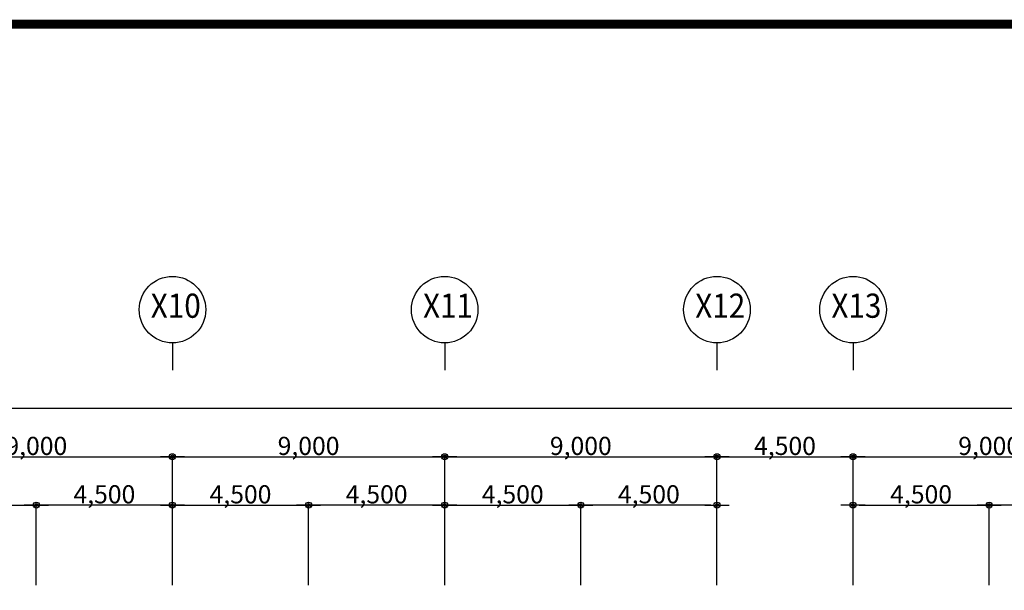
# Model space of a CAD drawing. Units: millimetres. Extents: x 0 to 1040748, y -4000 to 237600.
# Drawn here: x 787701 to 820251, y 93286 to 112150 of the extents above; entities that cross this region are included whole.
import ezdxf
from ezdxf.enums import TextEntityAlignment as Align

# ---------------------------------------------------------------- set-up
doc = ezdxf.new("R2010")
doc.units = ezdxf.units.MM
for name, color, linetype in [('A-ANNO-DIMS', 3, 'Continuous'), ('ardm', 7, 'Continuous'), ('FORM', 4, 'Continuous'), ('TEXT', 3, 'Continuous')]:
    doc.layers.add(name, color=color, linetype=linetype)
doc.styles.add('돋움체', font='gulim.ttc')
doc.styles.add('울릉도', font='gulim.ttc')
doc.dimstyles.new('a3-DIM', dxfattribs={"dimscale": 200, "dimtxt": 0.02, "dimasz": 0.0075, "dimexe": 0.015, "dimexo": 0.02, "dimgap": 0.005, "dimtad": 1, "dimdec": 0, "dimdsep": 46, "dimlunit": 6, "dimtxsty": '돋움체', "dimblk": 'DIMDOT', "dimsah": 1, "dimcen": 0.025, "dimdle": 0.08, "dimclrd": 7, "dimclre": 7, "dimclrt": 3, "dimadec": 0, "dimazin": 0, "dimtfac": 1, "dimtdec": 0, "dimtix": 1, "dimtmove": 2, "dimatfit": 3, "dimldrblk": 'NONE', "dimfxl": 1, "dimtolj": 1, "dimtzin": 0, "dimlwd": -1, "dimlwe": -1, "dimarcsym": 0})

# ---------------------------------------------------------------- blocks, each defined once
blk = doc.blocks.new('FORM')
at = {"layer": 'FORM', "color": 4, "const_width": 75}
blk.add_lwpolyline([(0, 0), (0, 27500), (38500, 27500), (38500, 0)], close=True, dxfattribs=at)
blk = doc.blocks.new('DIMDOT')
at = {"color": 0}
blk.add_line((-2, 0), (2, 0), dxfattribs=at)
for radius in [0.5, 0.25]:
    blk.add_circle((0, 0), radius, dxfattribs=at)
blk = doc.blocks.new('*D170')
at = {"layer": 'A-ANNO-DIMS', "color": 0}
for p, q in [((783751, 93452), (783751, 96105)), ((783951, 96102), (788051, 96102)), ((788251, 93452), (788251, 96105))]:
    blk.add_line(p, q, dxfattribs=at)
at = {"layer": 'Defpoints', "color": 0}
for p in [(788251, 96102), (783751, 93448), (788251, 93448)]:
    blk.add_point(p, dxfattribs=at)
at = {"layer": 'A-ANNO-DIMS', "color": 0, "xscale": 200, "yscale": 200, "zscale": 200, "rotation": 180}
blk.add_blockref('DIMDOT', (783751, 96102), dxfattribs=at)
at = {"layer": 'A-ANNO-DIMS', "color": 0, "xscale": 200, "yscale": 200, "zscale": 200}
blk.add_blockref('DIMDOT', (788251, 96102), dxfattribs=at)
at = {"layer": 'A-ANNO-DIMS', "color": 3, "insert": (786001, 96460), "char_height": 600, "attachment_point": 5, "style": '돋움체'}
blk.add_mtext('\\A1;4,500', dxfattribs=at)
blk = doc.blocks.new('_None')
blk = doc.blocks.new('*D171')
at = {"layer": 'A-ANNO-DIMS', "color": 0}
for p, q in [((788251, 93452), (788251, 96105)), ((792551, 96102), (788451, 96102)), ((792751, 93452), (792751, 96105))]:
    blk.add_line(p, q, dxfattribs=at)
at = {"layer": 'Defpoints', "color": 0}
for p in [(788251, 96102), (788251, 93448), (792751, 93448)]:
    blk.add_point(p, dxfattribs=at)
at = {"layer": 'A-ANNO-DIMS', "color": 0, "xscale": 200, "yscale": 200, "zscale": 200, "rotation": 180}
blk.add_blockref('DIMDOT', (788251, 96102), dxfattribs=at)
at = {"layer": 'A-ANNO-DIMS', "color": 0, "xscale": 200, "yscale": 200, "zscale": 200}
blk.add_blockref('DIMDOT', (792751, 96102), dxfattribs=at)
at = {"layer": 'A-ANNO-DIMS', "color": 3, "insert": (790501, 96460), "char_height": 600, "attachment_point": 5, "style": '돋움체'}
blk.add_mtext('\\A1;4,500', dxfattribs=at)
blk = doc.blocks.new('*D172')
at = {"layer": 'A-ANNO-DIMS', "color": 0}
for p, q in [((783751, 93452), (783751, 97705)), ((783951, 97702), (792551, 97702)), ((792751, 93452), (792751, 97705))]:
    blk.add_line(p, q, dxfattribs=at)
at = {"layer": 'Defpoints', "color": 0}
for p in [(792751, 97702), (783751, 93448), (792751, 93448)]:
    blk.add_point(p, dxfattribs=at)
at = {"layer": 'A-ANNO-DIMS', "color": 0, "xscale": 200, "yscale": 200, "zscale": 200, "rotation": 180}
blk.add_blockref('DIMDOT', (783751, 97702), dxfattribs=at)
at = {"layer": 'A-ANNO-DIMS', "color": 0, "xscale": 200, "yscale": 200, "zscale": 200}
blk.add_blockref('DIMDOT', (792751, 97702), dxfattribs=at)
at = {"layer": 'A-ANNO-DIMS', "color": 3, "insert": (788251, 98060), "char_height": 600, "attachment_point": 5, "style": '돋움체'}
blk.add_mtext('\\A1;9,000', dxfattribs=at)
blk = doc.blocks.new('*D173')
at = {"layer": 'A-ANNO-DIMS', "color": 0}
for p, q in [((792751, 93452), (792751, 96105)), ((792951, 96102), (797051, 96102)), ((797251, 93452), (797251, 96105))]:
    blk.add_line(p, q, dxfattribs=at)
at = {"layer": 'Defpoints', "color": 0}
for p in [(797251, 96102), (792751, 93448), (797251, 93448)]:
    blk.add_point(p, dxfattribs=at)
at = {"layer": 'A-ANNO-DIMS', "color": 0, "xscale": 200, "yscale": 200, "zscale": 200, "rotation": 180}
blk.add_blockref('DIMDOT', (792751, 96102), dxfattribs=at)
at = {"layer": 'A-ANNO-DIMS', "color": 0, "xscale": 200, "yscale": 200, "zscale": 200}
blk.add_blockref('DIMDOT', (797251, 96102), dxfattribs=at)
at = {"layer": 'A-ANNO-DIMS', "color": 3, "insert": (795001, 96460), "char_height": 600, "attachment_point": 5, "style": '돋움체'}
blk.add_mtext('\\A1;4,500', dxfattribs=at)
blk = doc.blocks.new('*D174')
at = {"layer": 'A-ANNO-DIMS', "color": 0}
for p, q in [((797251, 93452), (797251, 96105)), ((801551, 96102), (797451, 96102)), ((801751, 93452), (801751, 96105))]:
    blk.add_line(p, q, dxfattribs=at)
at = {"layer": 'Defpoints', "color": 0}
for p in [(797251, 96102), (797251, 93448), (801751, 93448)]:
    blk.add_point(p, dxfattribs=at)
at = {"layer": 'A-ANNO-DIMS', "color": 0, "xscale": 200, "yscale": 200, "zscale": 200, "rotation": 180}
blk.add_blockref('DIMDOT', (797251, 96102), dxfattribs=at)
at = {"layer": 'A-ANNO-DIMS', "color": 0, "xscale": 200, "yscale": 200, "zscale": 200}
blk.add_blockref('DIMDOT', (801751, 96102), dxfattribs=at)
at = {"layer": 'A-ANNO-DIMS', "color": 3, "insert": (799501, 96460), "char_height": 600, "attachment_point": 5, "style": '돋움체'}
blk.add_mtext('\\A1;4,500', dxfattribs=at)
blk = doc.blocks.new('*D175')
at = {"layer": 'A-ANNO-DIMS', "color": 0}
for p, q in [((792751, 93452), (792751, 97705)), ((792951, 97702), (801551, 97702)), ((801751, 93452), (801751, 97705))]:
    blk.add_line(p, q, dxfattribs=at)
at = {"layer": 'Defpoints', "color": 0}
for p in [(801751, 97702), (792751, 93448), (801751, 93448)]:
    blk.add_point(p, dxfattribs=at)
at = {"layer": 'A-ANNO-DIMS', "color": 0, "xscale": 200, "yscale": 200, "zscale": 200, "rotation": 180}
blk.add_blockref('DIMDOT', (792751, 97702), dxfattribs=at)
at = {"layer": 'A-ANNO-DIMS', "color": 0, "xscale": 200, "yscale": 200, "zscale": 200}
blk.add_blockref('DIMDOT', (801751, 97702), dxfattribs=at)
at = {"layer": 'A-ANNO-DIMS', "color": 3, "insert": (797251, 98060), "char_height": 600, "attachment_point": 5, "style": '돋움체'}
blk.add_mtext('\\A1;9,000', dxfattribs=at)
blk = doc.blocks.new('*D176')
at = {"layer": 'A-ANNO-DIMS', "color": 0}
for p, q in [((801751, 93452), (801751, 96105)), ((801951, 96102), (806051, 96102)), ((806251, 93452), (806251, 96105))]:
    blk.add_line(p, q, dxfattribs=at)
at = {"layer": 'Defpoints', "color": 0}
for p in [(806251, 96102), (801751, 93448), (806251, 93448)]:
    blk.add_point(p, dxfattribs=at)
at = {"layer": 'A-ANNO-DIMS', "color": 0, "xscale": 200, "yscale": 200, "zscale": 200, "rotation": 180}
blk.add_blockref('DIMDOT', (801751, 96102), dxfattribs=at)
at = {"layer": 'A-ANNO-DIMS', "color": 0, "xscale": 200, "yscale": 200, "zscale": 200}
blk.add_blockref('DIMDOT', (806251, 96102), dxfattribs=at)
at = {"layer": 'A-ANNO-DIMS', "color": 3, "insert": (804001, 96460), "char_height": 600, "attachment_point": 5, "style": '돋움체'}
blk.add_mtext('\\A1;4,500', dxfattribs=at)
blk = doc.blocks.new('*D177')
at = {"layer": 'A-ANNO-DIMS', "color": 0}
for p, q in [((806251, 93452), (806251, 96105)), ((810551, 96102), (806451, 96102)), ((810751, 93452), (810751, 96105))]:
    blk.add_line(p, q, dxfattribs=at)
at = {"layer": 'Defpoints', "color": 0}
for p in [(806251, 96102), (806251, 93448), (810751, 93448)]:
    blk.add_point(p, dxfattribs=at)
at = {"layer": 'A-ANNO-DIMS', "color": 0, "xscale": 200, "yscale": 200, "zscale": 200, "rotation": 180}
blk.add_blockref('DIMDOT', (806251, 96102), dxfattribs=at)
at = {"layer": 'A-ANNO-DIMS', "color": 0, "xscale": 200, "yscale": 200, "zscale": 200}
blk.add_blockref('DIMDOT', (810751, 96102), dxfattribs=at)
at = {"layer": 'A-ANNO-DIMS', "color": 3, "insert": (808501, 96460), "char_height": 600, "attachment_point": 5, "style": '돋움체'}
blk.add_mtext('\\A1;4,500', dxfattribs=at)
blk = doc.blocks.new('*D178')
at = {"layer": 'A-ANNO-DIMS', "color": 0}
for p, q in [((801751, 93452), (801751, 97705)), ((801951, 97702), (810551, 97702)), ((810751, 93452), (810751, 97705))]:
    blk.add_line(p, q, dxfattribs=at)
at = {"layer": 'Defpoints', "color": 0}
for p in [(810751, 97702), (801751, 93448), (810751, 93448)]:
    blk.add_point(p, dxfattribs=at)
at = {"layer": 'A-ANNO-DIMS', "color": 0, "xscale": 200, "yscale": 200, "zscale": 200, "rotation": 180}
blk.add_blockref('DIMDOT', (801751, 97702), dxfattribs=at)
at = {"layer": 'A-ANNO-DIMS', "color": 0, "xscale": 200, "yscale": 200, "zscale": 200}
blk.add_blockref('DIMDOT', (810751, 97702), dxfattribs=at)
at = {"layer": 'A-ANNO-DIMS', "color": 3, "insert": (806251, 98060), "char_height": 600, "attachment_point": 5, "style": '돋움체'}
blk.add_mtext('\\A1;9,000', dxfattribs=at)
blk = doc.blocks.new('*D179')
at = {"layer": 'A-ANNO-DIMS', "color": 0}
for p, q in [((810751, 93452), (810751, 97705)), ((810951, 97702), (815051, 97702)), ((815251, 93452), (815251, 97705))]:
    blk.add_line(p, q, dxfattribs=at)
at = {"layer": 'Defpoints', "color": 0}
for p in [(815251, 97702), (810751, 93448), (815251, 93448)]:
    blk.add_point(p, dxfattribs=at)
at = {"layer": 'A-ANNO-DIMS', "color": 0, "xscale": 200, "yscale": 200, "zscale": 200, "rotation": 180}
blk.add_blockref('DIMDOT', (810751, 97702), dxfattribs=at)
at = {"layer": 'A-ANNO-DIMS', "color": 0, "xscale": 200, "yscale": 200, "zscale": 200}
blk.add_blockref('DIMDOT', (815251, 97702), dxfattribs=at)
at = {"layer": 'A-ANNO-DIMS', "color": 3, "insert": (813001, 98060), "char_height": 600, "attachment_point": 5, "style": '돋움체'}
blk.add_mtext('\\A1;4,500', dxfattribs=at)
blk = doc.blocks.new('*D180')
at = {"layer": 'A-ANNO-DIMS', "color": 0}
for p, q in [((815251, 93452), (815251, 96105)), ((815451, 96102), (819551, 96102)), ((819751, 93452), (819751, 96105))]:
    blk.add_line(p, q, dxfattribs=at)
at = {"layer": 'Defpoints', "color": 0}
for p in [(819751, 96102), (815251, 93448), (819751, 93448)]:
    blk.add_point(p, dxfattribs=at)
at = {"layer": 'A-ANNO-DIMS', "color": 0, "xscale": 200, "yscale": 200, "zscale": 200, "rotation": 180}
blk.add_blockref('DIMDOT', (815251, 96102), dxfattribs=at)
at = {"layer": 'A-ANNO-DIMS', "color": 0, "xscale": 200, "yscale": 200, "zscale": 200}
blk.add_blockref('DIMDOT', (819751, 96102), dxfattribs=at)
at = {"layer": 'A-ANNO-DIMS', "color": 3, "insert": (817501, 96460), "char_height": 600, "attachment_point": 5, "style": '돋움체'}
blk.add_mtext('\\A1;4,500', dxfattribs=at)
blk = doc.blocks.new('*D181')
at = {"layer": 'A-ANNO-DIMS', "color": 0}
for p, q in [((819751, 93452), (819751, 96105)), ((824051, 96102), (819951, 96102)), ((824251, 93452), (824251, 96105))]:
    blk.add_line(p, q, dxfattribs=at)
at = {"layer": 'Defpoints', "color": 0}
for p in [(819751, 96102), (819751, 93448), (824251, 93448)]:
    blk.add_point(p, dxfattribs=at)
at = {"layer": 'A-ANNO-DIMS', "color": 0, "xscale": 200, "yscale": 200, "zscale": 200, "rotation": 180}
blk.add_blockref('DIMDOT', (819751, 96102), dxfattribs=at)
at = {"layer": 'A-ANNO-DIMS', "color": 0, "xscale": 200, "yscale": 200, "zscale": 200}
blk.add_blockref('DIMDOT', (824251, 96102), dxfattribs=at)
at = {"layer": 'A-ANNO-DIMS', "color": 3, "insert": (822001, 96460), "char_height": 600, "attachment_point": 5, "style": '돋움체'}
blk.add_mtext('\\A1;4,500', dxfattribs=at)
blk = doc.blocks.new('*D182')
at = {"layer": 'A-ANNO-DIMS', "color": 0}
for p, q in [((815251, 93452), (815251, 97705)), ((815451, 97702), (824051, 97702)), ((824251, 93452), (824251, 97705))]:
    blk.add_line(p, q, dxfattribs=at)
at = {"layer": 'Defpoints', "color": 0}
for p in [(824251, 97702), (815251, 93448), (824251, 93448)]:
    blk.add_point(p, dxfattribs=at)
at = {"layer": 'A-ANNO-DIMS', "color": 0, "xscale": 200, "yscale": 200, "zscale": 200, "rotation": 180}
blk.add_blockref('DIMDOT', (815251, 97702), dxfattribs=at)
at = {"layer": 'A-ANNO-DIMS', "color": 0, "xscale": 200, "yscale": 200, "zscale": 200}
blk.add_blockref('DIMDOT', (824251, 97702), dxfattribs=at)
at = {"layer": 'A-ANNO-DIMS', "color": 3, "insert": (819751, 98060), "char_height": 600, "attachment_point": 5, "style": '돋움체'}
blk.add_mtext('\\A1;9,000', dxfattribs=at)
blk = doc.blocks.new('*D183')
at = {"layer": 'A-ANNO-DIMS', "color": 0}
for p, q in [((720751, 93452), (720751, 99305)), ((720951, 99302), (824051, 99302)), ((824251, 93452), (824251, 99305))]:
    blk.add_line(p, q, dxfattribs=at)
at = {"layer": 'Defpoints', "color": 0}
for p in [(824251, 99302), (720751, 93448), (824251, 93448)]:
    blk.add_point(p, dxfattribs=at)
at = {"layer": 'A-ANNO-DIMS', "color": 0, "xscale": 200, "yscale": 200, "zscale": 200, "rotation": 180}
blk.add_blockref('DIMDOT', (720751, 99302), dxfattribs=at)
at = {"layer": 'A-ANNO-DIMS', "color": 0, "xscale": 200, "yscale": 200, "zscale": 200}
blk.add_blockref('DIMDOT', (824251, 99302), dxfattribs=at)
at = {"layer": 'A-ANNO-DIMS', "color": 3, "insert": (772501, 99660), "char_height": 600, "attachment_point": 5, "style": '돋움체'}
blk.add_mtext('\\A1;103,500', dxfattribs=at)

msp = doc.modelspace()

# ---------------------------------------------------------------- linework, layer by layer
at = {"layer": 'ardm'}
for p, q in [((792751.2, 101464.7), (792751.2, 100561.1)), ((801751.2, 101464.7), (801751.2, 100561.1)), ((810751.2, 101464.7), (810751.2, 100561.1)), ((815251.2, 101464.7), (815251.2, 100561.1))]:
    msp.add_line(p, q, dxfattribs=at)
for centre in [(792751.2, 102564.7), (801751.2, 102564.7), (810751.2, 102564.7), (815251.2, 102564.7)]:
    msp.add_circle(centre, 1100.1, dxfattribs=at)

# ---------------------------------------------------------------- block references
at = {"xscale": 4, "yscale": 4, "zscale": 4}
msp.add_blockref('FORM', (707651.2, 2000), dxfattribs=at)

# ---------------------------------------------------------------- texts
at = {"layer": 'TEXT', "linetype": 'Continuous', "style": '울릉도', "width": 0.9}
for s, p in [('X10', (792860.9, 102591.1)), ('X11', (801860.9, 102591.1)), ('X12', (810860.9, 102591.1)), ('X13', (815360.9, 102591.1))]:
    msp.add_text(s, height=800, dxfattribs=at).set_placement(p, align=Align.MIDDLE)

# ---------------------------------------------------------------- dimensions: what is measured, and where the dimension line sits
at = {"layer": 'A-ANNO-DIMS', "color": 0}
for base, p1, p2, picture, middle in [((824251.2, 99301.8), (720751.2, 93447.5), (824251.2, 93447.5), '*D183', (772501.2, 99659.8)), ((792751.2, 97701.8), (783751.2, 93447.5), (792751.2, 93447.5), '*D172', (788251.2, 98059.8)), ((801751.2, 97701.8), (792751.2, 93447.5), (801751.2, 93447.5), '*D175', (797251.2, 98059.8)), ((810751.2, 97701.8), (801751.2, 93447.5), (810751.2, 93447.5), '*D178', (806251.2, 98059.8)), ((815251.2, 97701.8), (810751.2, 93447.5), (815251.2, 93447.5), '*D179', (813001.2, 98059.8)), ((824251.2, 97701.8), (815251.2, 93447.5), (824251.2, 93447.5), '*D182', (819751.2, 98059.8)), ((788251.2, 96101.8), (783751.2, 93447.5), (788251.2, 93447.5), '*D170', (786001.2, 96459.8)), ((797251.2, 96101.8), (792751.2, 93447.5), (797251.2, 93447.5), '*D173', (795001.2, 96459.8)), ((806251.2, 96101.8), (801751.2, 93447.5), (806251.2, 93447.5), '*D176', (804001.2, 96459.8)), ((819751.2, 96101.8), (815251.2, 93447.5), (819751.2, 93447.5), '*D180', (817501.2, 96459.8))]:
    dim = msp.add_linear_dim(base=base, p1=p1, p2=p2, dimstyle='a3-DIM', override={"dimscale": 200, "dimtxt": 3, "dimasz": 1, "dimclrd": 0, "dimclre": 0}, dxfattribs=at)
    dim.commit()
    dim.dimension.update_dxf_attribs({"geometry": picture, "text_midpoint": middle})
for base, p1, p2, picture, middle in [((788251.2, 96101.8), (792751.2, 93447.5), (788251.2, 93447.5), '*D171', (790501.2, 96459.8)), ((797251.2, 96101.8), (801751.2, 93447.5), (797251.2, 93447.5), '*D174', (799501.2, 96459.8)), ((806251.2, 96101.8), (810751.2, 93447.5), (806251.2, 93447.5), '*D177', (808501.2, 96459.8)), ((819751.2, 96101.8), (824251.2, 93447.5), (819751.2, 93447.5), '*D181', (822001.2, 96459.8))]:
    dim = msp.add_linear_dim(base=base, p1=p1, p2=p2, angle=180, dimstyle='a3-DIM', override={"dimscale": 200, "dimtxt": 3, "dimasz": 1, "dimclrd": 0, "dimclre": 0}, dxfattribs=at)
    dim.commit()
    dim.dimension.update_dxf_attribs({"geometry": picture, "text_midpoint": middle})

doc.saveas('drawing.dxf')
